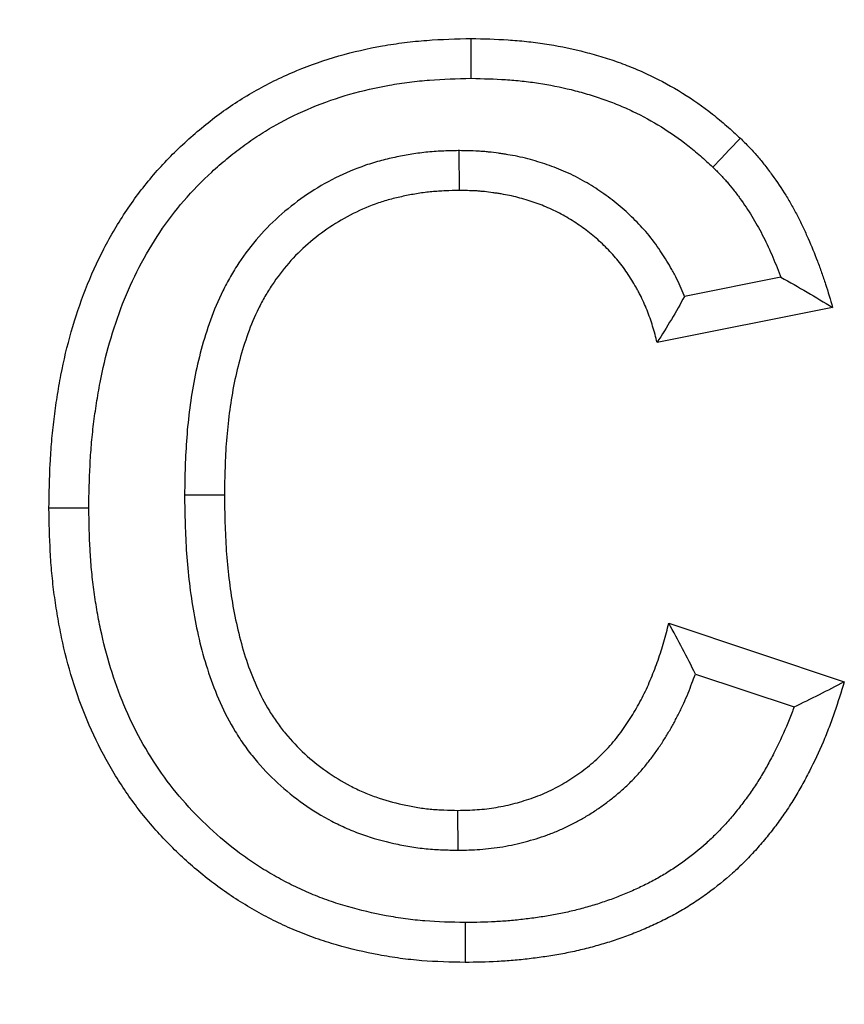
# Model space of a CAD drawing. Extents: x 3654 to 6624, y 49 to 4249.
# Drawn here: x 4443 to 4465, y 3192 to 3219 of the extents above; entities that cross this region are included whole.
import ezdxf

# ---------------------------------------------------------------- set-up
doc = ezdxf.new("R2010")
doc.units = 0
doc.header["$LTSCALE"] = 3
doc.linetypes.add('SLD-SOLID', pattern=[0])
doc.layers.get('DEFPOINTS').update_dxf_attribs({"linetype": 'CONTINUOUS'})
doc.layers.add('ACO_DRAINAGE', color=7, linetype='SLD-SOLID')
doc.layers.add('kote', color=152, linetype='CONTINUOUS', lineweight=0)
doc.styles.get("Standard").update_dxf_attribs({"font": 'trebuc.ttf'})
doc.dimstyles.new('VARIABEL-ST', dxfattribs={"dimscale": 40, "dimtxt": 5, "dimasz": 2, "dimexe": 1, "dimexo": 1, "dimgap": 0.6, "dimtad": 1, "dimdsep": 46, "dimtxsty": 'Standard', "dimcen": 0, "dimclrd": 256, "dimclre": 256, "dimclrt": 256, "dimadec": 0, "dimazin": 0, "dimtp": 0.1, "dimtm": 0.1, "dimtfac": 0.71, "dimtmove": 0, "dimatfit": 3, "dimfxl": 0, "dimtzin": 0, "dimarcsym": 0})

# ---------------------------------------------------------------- blocks, each defined once
blk = doc.blocks.new('ACO - T0127 - FRONT')
at = {"layer": 'ACO_DRAINAGE', "linetype": 'SLD-SOLID'}
for p, q in [((-122.266, 56.728), (-122.266, 57.821)), ((-115.196, 54.77), (-114.894, 55.086)), ((-122.607, 54.746), (-122.602, 53.654)), ((-115.648, 54.295), (-115.422, 54.532)), ((-115.422, 54.532), (-115.196, 54.77)), ((-113.783, 51.279), (-116.426, 50.75)), ((-112.365, 50.449), (-117.173, 49.487)), ((-130.124, 45.311), (-129.032, 45.31)), ((-133.403, 44.945), (-133.84, 44.945)), ((-133.075, 44.945), (-133.403, 44.945)), ((-132.748, 44.945), (-133.075, 44.945)), ((-116.853, 41.795), (-112.045, 40.192)), ((-116.127, 40.402), (-113.421, 39.5)), ((-122.63, 35.574), (-122.632, 36.667)), ((-122.434, 33.592), (-122.435, 33.264)), ((-122.435, 33.264), (-122.435, 32.937)), ((-122.435, 32.937), (-122.436, 32.5))]:
    blk.add_line(p, q, dxfattribs=at)
for points, knots in [([(-133.84, 44.945), (-133.832, 45.353), (-133.825, 45.761), (-133.794, 46.371), (-133.781, 46.575), (-133.745, 46.981), (-133.724, 47.184), (-133.674, 47.588), (-133.646, 47.791), (-133.584, 48.194), (-133.549, 48.395), (-133.433, 48.995), (-133.339, 49.392), (-133.114, 50.177), (-132.985, 50.564), (-132.69, 51.325), (-132.522, 51.697), (-132.144, 52.419), (-131.936, 52.771), (-131.483, 53.45), (-131.237, 53.776), (-130.704, 54.394), (-130.419, 54.687), (-129.969, 55.101), (-129.815, 55.235), (-129.501, 55.496), (-129.341, 55.622), (-129.012, 55.864), (-128.845, 55.98), (-128.502, 56.201), (-128.327, 56.306), (-127.793, 56.605), (-127.426, 56.784), (-126.295, 57.251), (-125.505, 57.475), (-124.501, 57.653), (-124.299, 57.683), (-123.895, 57.734), (-123.692, 57.754), (-123.082, 57.799), (-122.674, 57.81), (-122.266, 57.821)], [0, 0, 0, 0, 0.0625, 0.0625, 0.09375, 0.09375, 0.125, 0.125, 0.15625, 0.15625, 0.1875, 0.1875, 0.25, 0.25, 0.3125, 0.3125, 0.375, 0.375, 0.4375, 0.4375, 0.5, 0.5, 0.5625, 0.5625, 0.59375, 0.59375, 0.625, 0.625, 0.65625, 0.65625, 0.6875, 0.6875, 0.75, 0.75, 0.875, 0.875, 0.90625, 0.90625, 0.9375, 0.9375, 1, 1, 1, 1]), ([(-122.266, 57.821), (-121.93, 57.812), (-121.594, 57.804), (-121.091, 57.771), (-120.923, 57.757), (-120.589, 57.722), (-120.422, 57.7), (-119.924, 57.624), (-119.594, 57.558), (-119.104, 57.437), (-118.941, 57.393), (-118.619, 57.298), (-118.459, 57.247), (-118.141, 57.136), (-117.984, 57.076), (-117.673, 56.948), (-117.52, 56.88), (-117.064, 56.662), (-116.769, 56.501), (-116.197, 56.148), (-115.919, 55.956), (-115.524, 55.643), (-115.396, 55.534), (-115.143, 55.312), (-115.019, 55.199), (-114.894, 55.086)], [0, 0, 0, 0, 0.125, 0.125, 0.1875, 0.1875, 0.25, 0.25, 0.375, 0.375, 0.4375, 0.4375, 0.5, 0.5, 0.5625, 0.5625, 0.625, 0.625, 0.75, 0.75, 0.875, 0.875, 0.9375, 0.9375, 1, 1, 1, 1]), ([(-132.748, 44.945), (-132.74, 45.346), (-132.733, 45.736), (-132.704, 46.305), (-132.692, 46.493), (-132.659, 46.873), (-132.639, 47.063), (-132.592, 47.444), (-132.565, 47.635), (-132.506, 48.014), (-132.474, 48.202), (-132.367, 48.76), (-132.281, 49.123), (-132.074, 49.844), (-131.954, 50.203), (-131.685, 50.895), (-131.536, 51.226), (-131.194, 51.878), (-131.004, 52.2), (-130.598, 52.81), (-130.38, 53.097), (-129.906, 53.648), (-129.651, 53.91), (-129.244, 54.285), (-129.104, 54.407), (-128.82, 54.643), (-128.675, 54.756), (-128.382, 54.972), (-128.234, 55.074), (-127.929, 55.271), (-127.773, 55.365), (-127.297, 55.632), (-126.969, 55.791), (-125.957, 56.209), (-125.241, 56.413), (-124.329, 56.574), (-124.146, 56.602), (-123.777, 56.648), (-123.593, 56.666), (-123.044, 56.707), (-122.663, 56.718), (-122.266, 56.728)], [0.0010416, 0.0010416, 0.0010416, 0.0010416, 0.0625, 0.0625, 0.09375, 0.09375, 0.125, 0.125, 0.15625, 0.15625, 0.1875, 0.1875, 0.25, 0.25, 0.3125, 0.3125, 0.375, 0.375, 0.4375, 0.4375, 0.5, 0.5, 0.5625, 0.5625, 0.59375, 0.59375, 0.625, 0.625, 0.65625, 0.65625, 0.6875, 0.6875, 0.75, 0.75, 0.875, 0.875, 0.90625, 0.90625, 0.9375, 0.9375, 0.9985639, 0.9985639, 0.9985639, 0.9985639]), ([(-122.266, 56.728), (-121.94, 56.72), (-121.627, 56.712), (-121.174, 56.683), (-121.023, 56.67), (-120.721, 56.638), (-120.57, 56.618), (-120.121, 56.55), (-119.825, 56.49), (-119.381, 56.381), (-119.233, 56.341), (-118.943, 56.256), (-118.801, 56.21), (-118.52, 56.112), (-118.382, 56.059), (-118.108, 55.946), (-117.973, 55.886), (-117.571, 55.694), (-117.31, 55.551), (-116.803, 55.238), (-116.56, 55.07), (-116.221, 54.802), (-116.107, 54.706), (-115.879, 54.505), (-115.765, 54.402), (-115.648, 54.295)], [0.0034851, 0.0034851, 0.0034851, 0.0034851, 0.125, 0.125, 0.1875, 0.1875, 0.25, 0.25, 0.375, 0.375, 0.4375, 0.4375, 0.5, 0.5, 0.5625, 0.5625, 0.625, 0.625, 0.75, 0.75, 0.875, 0.875, 0.9375, 0.9375, 0.9968385, 0.9968385, 0.9968385, 0.9968385]), ([(-114.894, 55.086), (-114.816, 55.007), (-114.737, 54.929), (-114.621, 54.809), (-114.582, 54.768), (-114.507, 54.686), (-114.47, 54.645), (-114.36, 54.519), (-114.29, 54.433), (-114.153, 54.257), (-114.086, 54.168), (-113.89, 53.897), (-113.766, 53.712), (-113.59, 53.428), (-113.533, 53.332), (-113.424, 53.138), (-113.372, 53.039), (-113.27, 52.841), (-113.221, 52.741), (-113.126, 52.54), (-113.08, 52.438), (-112.946, 52.132), (-112.861, 51.926), (-112.742, 51.614), (-112.703, 51.51), (-112.629, 51.3), (-112.593, 51.194), (-112.491, 50.876), (-112.428, 50.662), (-112.365, 50.449)], [0, 0, 0, 0, 0.0625, 0.0625, 0.09375, 0.09375, 0.125, 0.125, 0.1875, 0.1875, 0.25, 0.25, 0.375, 0.375, 0.4375, 0.4375, 0.5, 0.5, 0.5625, 0.5625, 0.625, 0.625, 0.75, 0.75, 0.8125, 0.8125, 0.875, 0.875, 1, 1, 1, 1]), ([(-122.624, 54.746), (-122.749, 54.743), (-122.88, 54.74), (-123.088, 54.732), (-123.159, 54.729), (-123.305, 54.719), (-123.38, 54.714), (-123.604, 54.692), (-123.75, 54.672), (-123.962, 54.638), (-124.032, 54.626), (-124.17, 54.601), (-124.238, 54.588), (-124.446, 54.545), (-124.587, 54.513), (-124.875, 54.437), (-125.021, 54.393), (-125.448, 54.247), (-125.723, 54.131), (-126.519, 53.733), (-127.013, 53.401), (-127.68, 52.818), (-127.892, 52.609), (-128.289, 52.157), (-128.469, 51.919), (-128.715, 51.548), (-128.793, 51.422), (-128.941, 51.165), (-129.011, 51.033), (-129.206, 50.637), (-129.317, 50.37), (-129.511, 49.836), (-129.593, 49.568), (-129.737, 49.033), (-129.799, 48.765), (-129.955, 47.96), (-130.024, 47.421), (-130.084, 46.621), (-130.097, 46.355), (-130.115, 45.834), (-130.119, 45.58), (-130.124, 45.33)], [0, 0, 0, 0, 0.03125, 0.03125, 0.046875, 0.046875, 0.0625, 0.0625, 0.09375, 0.09375, 0.109375, 0.109375, 0.125, 0.125, 0.15625, 0.15625, 0.1875, 0.1875, 0.25, 0.25, 0.375, 0.375, 0.4375, 0.4375, 0.5, 0.5, 0.53125, 0.53125, 0.5625, 0.5625, 0.625, 0.625, 0.6875, 0.6875, 0.75, 0.75, 0.875, 0.875, 0.9375, 0.9375, 1, 1, 1, 1]), ([(-116.426, 50.75), (-116.43, 50.759), (-116.433, 50.768), (-116.47, 50.86), (-116.504, 50.943), (-116.58, 51.115), (-116.621, 51.202), (-116.688, 51.335), (-116.711, 51.379), (-116.758, 51.464), (-116.781, 51.506), (-116.851, 51.627), (-116.898, 51.704), (-116.989, 51.852), (-117.037, 51.926), (-117.141, 52.081), (-117.196, 52.161), (-117.378, 52.403), (-117.503, 52.549), (-117.755, 52.82), (-117.887, 52.951), (-118.165, 53.203), (-118.311, 53.324), (-118.536, 53.494), (-118.612, 53.548), (-118.763, 53.652), (-118.838, 53.702), (-118.993, 53.8), (-119.073, 53.848), (-119.237, 53.943), (-119.324, 53.99), (-119.584, 54.121), (-119.759, 54.198), (-120.019, 54.299), (-120.106, 54.331), (-120.277, 54.39), (-120.361, 54.417), (-120.534, 54.47), (-120.623, 54.496), (-120.806, 54.544), (-120.902, 54.566), (-121.088, 54.605), (-121.179, 54.621), (-121.311, 54.643), (-121.354, 54.65), (-121.439, 54.663), (-121.481, 54.669), (-121.61, 54.687), (-121.699, 54.699), (-121.836, 54.713), (-121.883, 54.718), (-121.978, 54.726), (-122.026, 54.729), (-122.263, 54.743), (-122.436, 54.744), (-122.591, 54.746)], [0.1217012, 0.1217012, 0.1217012, 0.1217012, 0.125, 0.125, 0.15625, 0.15625, 0.1875, 0.1875, 0.203125, 0.203125, 0.21875, 0.21875, 0.25, 0.25, 0.28125, 0.28125, 0.3125, 0.3125, 0.375, 0.375, 0.4375, 0.4375, 0.5, 0.5, 0.53125, 0.53125, 0.5625, 0.5625, 0.59375, 0.59375, 0.625, 0.625, 0.6875, 0.6875, 0.71875, 0.71875, 0.75, 0.75, 0.78125, 0.78125, 0.8125, 0.8125, 0.84375, 0.84375, 0.859375, 0.859375, 0.875, 0.875, 0.90625, 0.90625, 0.921875, 0.921875, 0.9375, 0.9375, 1, 1, 1, 1]), ([(-115.648, 54.295), (-115.575, 54.223), (-115.507, 54.155), (-115.41, 54.055), (-115.378, 54.02), (-115.316, 53.953), (-115.287, 53.921), (-115.199, 53.82), (-115.141, 53.748), (-115.023, 53.598), (-114.963, 53.517), (-114.789, 53.277), (-114.68, 53.114), (-114.527, 52.866), (-114.477, 52.783), (-114.383, 52.615), (-114.338, 52.53), (-114.248, 52.356), (-114.205, 52.266), (-114.119, 52.084), (-114.076, 51.99), (-113.953, 51.709), (-113.874, 51.519), (-113.795, 51.311), (-113.789, 51.295), (-113.783, 51.279)], [0.004776, 0.004776, 0.004776, 0.004776, 0.0625, 0.0625, 0.09375, 0.09375, 0.125, 0.125, 0.1875, 0.1875, 0.25, 0.25, 0.375, 0.375, 0.4375, 0.4375, 0.5, 0.5, 0.5625, 0.5625, 0.625, 0.625, 0.75, 0.75, 0.7605974, 0.7605974, 0.7605974, 0.7605974]), ([(-122.602, 53.654), (-122.727, 53.651), (-122.851, 53.649), (-123.038, 53.641), (-123.1, 53.638), (-123.225, 53.63), (-123.287, 53.626), (-123.473, 53.607), (-123.597, 53.591), (-123.781, 53.562), (-123.843, 53.551), (-123.966, 53.529), (-124.027, 53.517), (-124.21, 53.479), (-124.332, 53.451), (-124.573, 53.388), (-124.692, 53.352), (-125.047, 53.231), (-125.277, 53.134), (-125.946, 52.799), (-126.363, 52.518), (-126.927, 52.026), (-127.105, 51.85), (-127.434, 51.475), (-127.586, 51.276), (-127.793, 50.964), (-127.858, 50.858), (-127.982, 50.642), (-128.041, 50.531), (-128.206, 50.196), (-128.302, 49.965), (-128.472, 49.496), (-128.546, 49.258), (-128.676, 48.776), (-128.732, 48.533), (-128.875, 47.798), (-128.937, 47.303), (-128.994, 46.557), (-129.006, 46.308), (-129.023, 45.809), (-129.028, 45.56), (-129.032, 45.31)], [0, 0, 0, 0, 0.03125, 0.03125, 0.046875, 0.046875, 0.0625, 0.0625, 0.09375, 0.09375, 0.109375, 0.109375, 0.125, 0.125, 0.15625, 0.15625, 0.1875, 0.1875, 0.25, 0.25, 0.375, 0.375, 0.4375, 0.4375, 0.5, 0.5, 0.53125, 0.53125, 0.5625, 0.5625, 0.625, 0.625, 0.6875, 0.6875, 0.75, 0.75, 0.875, 0.875, 0.9375, 0.9375, 1, 1, 1, 1]), ([(-117.173, 49.487), (-117.212, 49.637), (-117.251, 49.787), (-117.319, 50.009), (-117.343, 50.083), (-117.395, 50.229), (-117.423, 50.301), (-117.48, 50.445), (-117.51, 50.517), (-117.572, 50.658), (-117.605, 50.729), (-117.658, 50.832), (-117.676, 50.866), (-117.713, 50.935), (-117.732, 50.968), (-117.79, 51.069), (-117.83, 51.135), (-117.912, 51.267), (-117.953, 51.332), (-118.039, 51.461), (-118.084, 51.525), (-118.223, 51.71), (-118.324, 51.828), (-118.535, 52.055), (-118.645, 52.165), (-118.875, 52.373), (-118.994, 52.472), (-119.18, 52.611), (-119.243, 52.657), (-119.37, 52.744), (-119.435, 52.787), (-119.566, 52.87), (-119.632, 52.91), (-119.766, 52.987), (-119.834, 53.024), (-120.042, 53.129), (-120.184, 53.192), (-120.4, 53.276), (-120.473, 53.303), (-120.62, 53.353), (-120.693, 53.377), (-120.841, 53.422), (-120.916, 53.444), (-121.066, 53.483), (-121.141, 53.501), (-121.293, 53.532), (-121.369, 53.546), (-121.484, 53.565), (-121.522, 53.571), (-121.598, 53.583), (-121.637, 53.588), (-121.752, 53.605), (-121.829, 53.614), (-121.944, 53.627), (-121.983, 53.63), (-122.06, 53.637), (-122.099, 53.64), (-122.292, 53.651), (-122.447, 53.652), (-122.602, 53.654)], [0, 0, 0, 0, 0.0625, 0.0625, 0.09375, 0.09375, 0.125, 0.125, 0.15625, 0.15625, 0.1875, 0.1875, 0.203125, 0.203125, 0.21875, 0.21875, 0.25, 0.25, 0.28125, 0.28125, 0.3125, 0.3125, 0.375, 0.375, 0.4375, 0.4375, 0.5, 0.5, 0.53125, 0.53125, 0.5625, 0.5625, 0.59375, 0.59375, 0.625, 0.625, 0.6875, 0.6875, 0.71875, 0.71875, 0.75, 0.75, 0.78125, 0.78125, 0.8125, 0.8125, 0.84375, 0.84375, 0.859375, 0.859375, 0.875, 0.875, 0.90625, 0.90625, 0.921875, 0.921875, 0.9375, 0.9375, 1, 1, 1, 1]), ([(-116.426, 50.75), (-116.54, 50.541), (-116.659, 50.331), (-116.909, 49.91), (-117.041, 49.698), (-117.173, 49.487)], [0, 0, 0, 0, 0.5, 0.5, 1, 1, 1, 1]), ([(-130.124, 45.292), (-130.12, 45.037), (-130.115, 44.778), (-130.099, 44.249), (-130.087, 43.979), (-130.031, 43.167), (-129.968, 42.619), (-129.823, 41.805), (-129.767, 41.532), (-129.634, 40.986), (-129.556, 40.712), (-129.375, 40.166), (-129.271, 39.895), (-129.029, 39.355), (-128.891, 39.088), (-128.654, 38.697), (-128.569, 38.568), (-128.391, 38.317), (-128.298, 38.195), (-128.004, 37.839), (-127.791, 37.617), (-127.345, 37.208), (-127.111, 37.02), (-126.62, 36.674), (-126.361, 36.514), (-125.955, 36.302), (-125.817, 36.235), (-125.534, 36.112), (-125.391, 36.056), (-124.962, 35.904), (-124.675, 35.824), (-124.242, 35.728), (-124.098, 35.7), (-123.803, 35.651), (-123.654, 35.631), (-123.426, 35.609), (-123.35, 35.603), (-123.202, 35.593), (-123.129, 35.589), (-122.917, 35.581), (-122.783, 35.578), (-122.656, 35.575)], [0, 0, 0, 0, 0.0625, 0.0625, 0.125, 0.125, 0.25, 0.25, 0.3125, 0.3125, 0.375, 0.375, 0.4375, 0.4375, 0.5, 0.5, 0.53125, 0.53125, 0.5625, 0.5625, 0.625, 0.625, 0.6875, 0.6875, 0.75, 0.75, 0.78125, 0.78125, 0.8125, 0.8125, 0.875, 0.875, 0.90625, 0.90625, 0.9375, 0.9375, 0.953125, 0.953125, 0.96875, 0.96875, 1, 1, 1, 1]), ([(-129.032, 45.31), (-129.028, 45.056), (-129.023, 44.801), (-129.008, 44.292), (-128.997, 44.037), (-128.944, 43.275), (-128.885, 42.768), (-128.752, 42.016), (-128.7, 41.766), (-128.579, 41.271), (-128.51, 41.026), (-128.349, 40.542), (-128.258, 40.304), (-128.049, 39.839), (-127.932, 39.612), (-127.734, 39.285), (-127.664, 39.179), (-127.516, 38.971), (-127.439, 38.87), (-127.195, 38.575), (-127.019, 38.39), (-126.643, 38.046), (-126.444, 37.886), (-126.027, 37.592), (-125.81, 37.458), (-125.471, 37.281), (-125.356, 37.226), (-125.123, 37.124), (-125.004, 37.077), (-124.644, 36.95), (-124.398, 36.881), (-124.025, 36.798), (-123.9, 36.774), (-123.648, 36.732), (-123.522, 36.715), (-123.332, 36.697), (-123.268, 36.692), (-123.141, 36.683), (-123.078, 36.68), (-122.887, 36.672), (-122.759, 36.669), (-122.632, 36.667)], [0, 0, 0, 0, 0.0625, 0.0625, 0.125, 0.125, 0.25, 0.25, 0.3125, 0.3125, 0.375, 0.375, 0.4375, 0.4375, 0.5, 0.5, 0.53125, 0.53125, 0.5625, 0.5625, 0.625, 0.625, 0.6875, 0.6875, 0.75, 0.75, 0.78125, 0.78125, 0.8125, 0.8125, 0.875, 0.875, 0.90625, 0.90625, 0.9375, 0.9375, 0.953125, 0.953125, 0.96875, 0.96875, 1, 1, 1, 1]), ([(-122.436, 32.5), (-122.833, 32.508), (-123.229, 32.516), (-123.821, 32.563), (-124.018, 32.585), (-124.411, 32.638), (-124.606, 32.67), (-125.191, 32.779), (-125.577, 32.87), (-126.148, 33.035), (-126.337, 33.094), (-126.711, 33.225), (-126.896, 33.296), (-127.262, 33.449), (-127.442, 33.532), (-127.798, 33.706), (-127.973, 33.799), (-128.319, 33.993), (-128.489, 34.094), (-128.823, 34.307), (-128.987, 34.419), (-129.468, 34.767), (-129.776, 35.017), (-130.364, 35.549), (-130.644, 35.83), (-131.172, 36.421), (-131.419, 36.732), (-131.874, 37.381), (-132.084, 37.718), (-132.467, 38.411), (-132.639, 38.769), (-132.945, 39.5), (-133.079, 39.874), (-133.311, 40.631), (-133.41, 41.015), (-133.533, 41.597), (-133.57, 41.791), (-133.636, 42.182), (-133.666, 42.378), (-133.718, 42.771), (-133.741, 42.968), (-133.778, 43.362), (-133.792, 43.559), (-133.825, 44.153), (-133.832, 44.549), (-133.84, 44.945)], [0, 0, 0, 0, 0.0625, 0.0625, 0.09375, 0.09375, 0.125, 0.125, 0.1875, 0.1875, 0.21875, 0.21875, 0.25, 0.25, 0.28125, 0.28125, 0.3125, 0.3125, 0.34375, 0.34375, 0.375, 0.375, 0.4375, 0.4375, 0.5, 0.5, 0.5625, 0.5625, 0.625, 0.625, 0.6875, 0.6875, 0.75, 0.75, 0.8125, 0.8125, 0.84375, 0.84375, 0.875, 0.875, 0.90625, 0.90625, 0.9375, 0.9375, 1, 1, 1, 1]), ([(-122.434, 33.592), (-122.823, 33.6), (-123.191, 33.609), (-123.714, 33.65), (-123.89, 33.669), (-124.244, 33.718), (-124.422, 33.747), (-124.958, 33.847), (-125.31, 33.929), (-125.827, 34.078), (-125.997, 34.132), (-126.331, 34.249), (-126.495, 34.312), (-126.818, 34.447), (-126.979, 34.521), (-127.297, 34.677), (-127.456, 34.761), (-127.767, 34.935), (-127.919, 35.026), (-128.218, 35.217), (-128.364, 35.316), (-128.795, 35.627), (-129.073, 35.853), (-129.603, 36.333), (-129.856, 36.587), (-130.33, 37.118), (-130.549, 37.394), (-130.957, 37.974), (-131.147, 38.279), (-131.492, 38.905), (-131.646, 39.225), (-131.923, 39.886), (-132.045, 40.227), (-132.258, 40.919), (-132.348, 41.271), (-132.461, 41.807), (-132.495, 41.988), (-132.557, 42.352), (-132.585, 42.535), (-132.634, 42.901), (-132.655, 43.084), (-132.689, 43.45), (-132.703, 43.631), (-132.733, 44.18), (-132.74, 44.557), (-132.748, 44.945)], [0.0010537, 0.0010537, 0.0010537, 0.0010537, 0.0625, 0.0625, 0.09375, 0.09375, 0.125, 0.125, 0.1875, 0.1875, 0.21875, 0.21875, 0.25, 0.25, 0.28125, 0.28125, 0.3125, 0.3125, 0.34375, 0.34375, 0.375, 0.375, 0.4375, 0.4375, 0.5, 0.5, 0.5625, 0.5625, 0.625, 0.625, 0.6875, 0.6875, 0.75, 0.75, 0.8125, 0.8125, 0.84375, 0.84375, 0.875, 0.875, 0.90625, 0.90625, 0.9375, 0.9375, 0.9989279, 0.9989279, 0.9989279, 0.9989279]), ([(-122.632, 36.667), (-122.456, 36.671), (-122.281, 36.675), (-122.018, 36.693), (-121.93, 36.701), (-121.756, 36.721), (-121.669, 36.733), (-121.496, 36.763), (-121.41, 36.779), (-121.238, 36.817), (-121.153, 36.838), (-120.983, 36.883), (-120.899, 36.907), (-120.731, 36.959), (-120.648, 36.987), (-120.482, 37.046), (-120.4, 37.078), (-120.239, 37.146), (-120.159, 37.183), (-120.001, 37.26), (-119.923, 37.301), (-119.77, 37.386), (-119.694, 37.43), (-119.544, 37.522), (-119.47, 37.57), (-119.325, 37.669), (-119.254, 37.72), (-119.115, 37.827), (-119.046, 37.882), (-118.912, 37.995), (-118.846, 38.053), (-118.717, 38.172), (-118.654, 38.234), (-118.533, 38.361), (-118.474, 38.426), (-118.36, 38.56), (-118.305, 38.628), (-118.197, 38.766), (-118.144, 38.837), (-118.043, 38.98), (-117.994, 39.053), (-117.899, 39.2), (-117.853, 39.275), (-117.763, 39.426), (-117.72, 39.503), (-117.635, 39.657), (-117.594, 39.734), (-117.515, 39.891), (-117.478, 39.971), (-117.405, 40.13), (-117.371, 40.211), (-117.304, 40.374), (-117.272, 40.455), (-117.21, 40.62), (-117.179, 40.702), (-117.121, 40.868), (-117.092, 40.951), (-117.038, 41.118), (-117.013, 41.202), (-116.94, 41.455), (-116.896, 41.625), (-116.853, 41.795)], [0, 0, 0, 0, 0.0625, 0.0625, 0.09375, 0.09375, 0.125, 0.125, 0.15625, 0.15625, 0.1875, 0.1875, 0.21875, 0.21875, 0.25, 0.25, 0.28125, 0.28125, 0.3125, 0.3125, 0.34375, 0.34375, 0.375, 0.375, 0.40625, 0.40625, 0.4375, 0.4375, 0.46875, 0.46875, 0.5, 0.5, 0.53125, 0.53125, 0.5625, 0.5625, 0.59375, 0.59375, 0.625, 0.625, 0.65625, 0.65625, 0.6875, 0.6875, 0.71875, 0.71875, 0.75, 0.75, 0.78125, 0.78125, 0.8125, 0.8125, 0.84375, 0.84375, 0.875, 0.875, 0.90625, 0.90625, 0.9375, 0.9375, 1, 1, 1, 1]), ([(-116.127, 40.402), (-116.239, 40.632), (-116.355, 40.864), (-116.599, 41.328), (-116.726, 41.562), (-116.853, 41.795)], [0, 0, 0, 0, 0.5, 0.5, 1, 1, 1, 1]), ([(-122.605, 35.575), (-122.429, 35.579), (-122.237, 35.584), (-121.928, 35.605), (-121.824, 35.614), (-121.614, 35.639), (-121.507, 35.653), (-121.295, 35.689), (-121.191, 35.709), (-120.987, 35.754), (-120.888, 35.779), (-120.689, 35.831), (-120.59, 35.86), (-120.393, 35.921), (-120.295, 35.954), (-120.096, 36.025), (-119.996, 36.063), (-119.795, 36.148), (-119.695, 36.194), (-119.502, 36.289), (-119.408, 36.338), (-119.227, 36.438), (-119.138, 36.49), (-118.959, 36.6), (-118.869, 36.658), (-118.692, 36.78), (-118.605, 36.842), (-118.438, 36.97), (-118.357, 37.035), (-118.197, 37.169), (-118.118, 37.239), (-117.959, 37.386), (-117.88, 37.464), (-117.729, 37.622), (-117.657, 37.702), (-117.519, 37.863), (-117.453, 37.944), (-117.325, 38.109), (-117.263, 38.192), (-117.142, 38.362), (-117.084, 38.449), (-116.973, 38.622), (-116.919, 38.708), (-116.817, 38.882), (-116.768, 38.967), (-116.672, 39.142), (-116.625, 39.231), (-116.534, 39.413), (-116.489, 39.507), (-116.404, 39.694), (-116.364, 39.787), (-116.289, 39.97), (-116.254, 40.061), (-116.189, 40.233), (-116.158, 40.317), (-116.127, 40.402)], [0, 0, 0, 0, 0.0625, 0.0625, 0.09375, 0.09375, 0.125, 0.125, 0.15625, 0.15625, 0.1875, 0.1875, 0.21875, 0.21875, 0.25, 0.25, 0.28125, 0.28125, 0.3125, 0.3125, 0.34375, 0.34375, 0.375, 0.375, 0.40625, 0.40625, 0.4375, 0.4375, 0.46875, 0.46875, 0.5, 0.5, 0.53125, 0.53125, 0.5625, 0.5625, 0.59375, 0.59375, 0.625, 0.625, 0.65625, 0.65625, 0.6875, 0.6875, 0.71875, 0.71875, 0.75, 0.75, 0.78125, 0.78125, 0.8125, 0.8125, 0.84375, 0.84375, 0.87296, 0.87296, 0.87296, 0.87296]), ([(-112.045, 40.192), (-112.132, 39.913), (-112.218, 39.633), (-112.361, 39.217), (-112.411, 39.08), (-112.516, 38.806), (-112.571, 38.67), (-112.743, 38.266), (-112.868, 38.001), (-113.068, 37.61), (-113.137, 37.48), (-113.279, 37.224), (-113.352, 37.097), (-113.505, 36.847), (-113.585, 36.725), (-113.751, 36.483), (-113.837, 36.364), (-114.013, 36.131), (-114.104, 36.016), (-114.29, 35.789), (-114.385, 35.678), (-114.581, 35.46), (-114.682, 35.354), (-114.889, 35.147), (-114.996, 35.046), (-115.323, 34.752), (-115.551, 34.568), (-115.906, 34.309), (-116.026, 34.226), (-116.271, 34.065), (-116.396, 33.988), (-116.649, 33.841), (-116.778, 33.771), (-117.039, 33.638), (-117.171, 33.574), (-117.437, 33.452), (-117.572, 33.393), (-117.843, 33.283), (-117.98, 33.231), (-118.256, 33.132), (-118.395, 33.086), (-118.675, 33), (-118.815, 32.959), (-119.098, 32.883), (-119.24, 32.848), (-119.526, 32.783), (-119.67, 32.754), (-119.958, 32.701), (-120.102, 32.678), (-120.392, 32.636), (-120.537, 32.616), (-120.828, 32.582), (-120.974, 32.567), (-121.266, 32.542), (-121.412, 32.531), (-121.851, 32.509), (-122.144, 32.505), (-122.436, 32.5)], [0, 0, 0, 0, 0.0625, 0.0625, 0.09375, 0.09375, 0.125, 0.125, 0.1875, 0.1875, 0.21875, 0.21875, 0.25, 0.25, 0.28125, 0.28125, 0.3125, 0.3125, 0.34375, 0.34375, 0.375, 0.375, 0.40625, 0.40625, 0.4375, 0.4375, 0.5, 0.5, 0.53125, 0.53125, 0.5625, 0.5625, 0.59375, 0.59375, 0.625, 0.625, 0.65625, 0.65625, 0.6875, 0.6875, 0.71875, 0.71875, 0.75, 0.75, 0.78125, 0.78125, 0.8125, 0.8125, 0.84375, 0.84375, 0.875, 0.875, 0.90625, 0.90625, 0.9375, 0.9375, 1, 1, 1, 1]), ([(-113.421, 39.5), (-113.441, 39.445), (-113.462, 39.389), (-113.531, 39.21), (-113.581, 39.086), (-113.738, 38.718), (-113.851, 38.477), (-114.035, 38.117), (-114.099, 37.998), (-114.227, 37.765), (-114.293, 37.652), (-114.427, 37.433), (-114.495, 37.328), (-114.64, 37.116), (-114.717, 37.011), (-114.875, 36.801), (-114.958, 36.696), (-115.124, 36.493), (-115.209, 36.395), (-115.38, 36.205), (-115.467, 36.113), (-115.647, 35.933), (-115.74, 35.845), (-116.024, 35.59), (-116.223, 35.43), (-116.535, 35.202), (-116.641, 35.129), (-116.854, 34.989), (-116.961, 34.923), (-117.179, 34.796), (-117.292, 34.735), (-117.522, 34.617), (-117.64, 34.56), (-117.879, 34.45), (-117.999, 34.398), (-118.24, 34.3), (-118.361, 34.254), (-118.606, 34.167), (-118.731, 34.125), (-118.984, 34.047), (-119.112, 34.01), (-119.368, 33.941), (-119.496, 33.909), (-119.753, 33.851), (-119.88, 33.825), (-120.14, 33.778), (-120.271, 33.757), (-120.539, 33.718), (-120.676, 33.7), (-120.946, 33.668), (-121.081, 33.654), (-121.348, 33.63), (-121.479, 33.621), (-121.874, 33.601), (-122.148, 33.597), (-122.434, 33.592)], [0.0799236, 0.0799236, 0.0799236, 0.0799236, 0.09375, 0.09375, 0.125, 0.125, 0.1875, 0.1875, 0.21875, 0.21875, 0.25, 0.25, 0.28125, 0.28125, 0.3125, 0.3125, 0.34375, 0.34375, 0.375, 0.375, 0.40625, 0.40625, 0.4375, 0.4375, 0.5, 0.5, 0.53125, 0.53125, 0.5625, 0.5625, 0.59375, 0.59375, 0.625, 0.625, 0.65625, 0.65625, 0.6875, 0.6875, 0.71875, 0.71875, 0.75, 0.75, 0.78125, 0.78125, 0.8125, 0.8125, 0.84375, 0.84375, 0.875, 0.875, 0.90625, 0.90625, 0.9375, 0.9375, 0.9985735, 0.9985735, 0.9985735, 0.9985735])]:
    blk.add_open_spline(points, degree=3, knots=knots, dxfattribs=at)
for points in [[(-122.607, 54.746), (-122.613, 54.746), (-122.618, 54.746), (-122.624, 54.746)], [(-122.591, 54.746), (-122.596, 54.746), (-122.602, 54.746), (-122.607, 54.746)], [(-113.783, 51.279), (-113.293, 51.008), (-112.828, 50.729), (-112.365, 50.449)], [(-130.124, 45.33), (-130.124, 45.324), (-130.124, 45.318), (-130.124, 45.311)], [(-130.124, 45.311), (-130.124, 45.305), (-130.124, 45.298), (-130.124, 45.292)], [(-113.421, 39.5), (-112.952, 39.726), (-112.499, 39.959), (-112.045, 40.192)], [(-122.656, 35.575), (-122.647, 35.575), (-122.639, 35.575), (-122.63, 35.574)], [(-122.63, 35.574), (-122.622, 35.575), (-122.613, 35.575), (-122.605, 35.575)]]:
    blk.add_open_spline(points, degree=3, dxfattribs=at)
blk = doc.blocks.new('*D26')
at = {"layer": 'DEFPOINTS', "color": 0, "transparency": 16777216}
for p in [(4312.437, 3339.624), (4451.898, 3339.624), (4452.342, 3250.978)]:
    blk.add_point(p, dxfattribs=at)
at = {"layer": 'kote', "lineweight": -2, "transparency": 16777216}
for p, q in [((4312.437, 3379.624), (4312.437, 3419.624)), ((4431.898, 3339.624), (4292.437, 3339.624)), ((4432.342, 3250.978), (4292.437, 3250.978)), ((4312.437, 3210.978), (4312.437, 3170.978))]:
    blk.add_line(p, q, dxfattribs=at)
at = {"layer": 'kote', "transparency": 16777216}
for points in [[(4305.77, 3379.624), (4319.104, 3379.624), (4312.437, 3339.624)], [(4305.77, 3210.978), (4319.104, 3210.978), (4312.437, 3250.978)]]:
    blk.add_solid(points, dxfattribs=at)
at = {"layer": 'kote', "transparency": 16777216, "insert": (4285.124, 3295.301), "char_height": 30, "attachment_point": 5, "rotation": 90}
blk.add_mtext('89', dxfattribs=at)

msp = doc.modelspace()

# ---------------------------------------------------------------- block references
at = {"layer": 'ACO_DRAINAGE'}
msp.add_blockref('ACO - T0127 - FRONT', (4577.342, 3160.978), dxfattribs=at)

# ---------------------------------------------------------------- dimensions: what is measured, and where the dimension line sits
at = {"layer": 'kote'}
dim = msp.add_linear_dim(base=(4312.437, 3339.624), p1=(4452.342, 3250.978), p2=(4451.898, 3339.624), angle=90, dimstyle='VARIABEL-ST', override={"dimscale": 20, "dimtxt": 1.5, "dimtoh": 1, "dimdec": 0, "dimpost": '<>', "dimtofl": 0, "dimatfit": 0}, dxfattribs=at)
dim.commit()
dim.dimension.update_dxf_attribs({"geometry": '*D26', "text_midpoint": (4312.437, 3295.301), "dimtype": 160})

doc.saveas('drawing.dxf')
